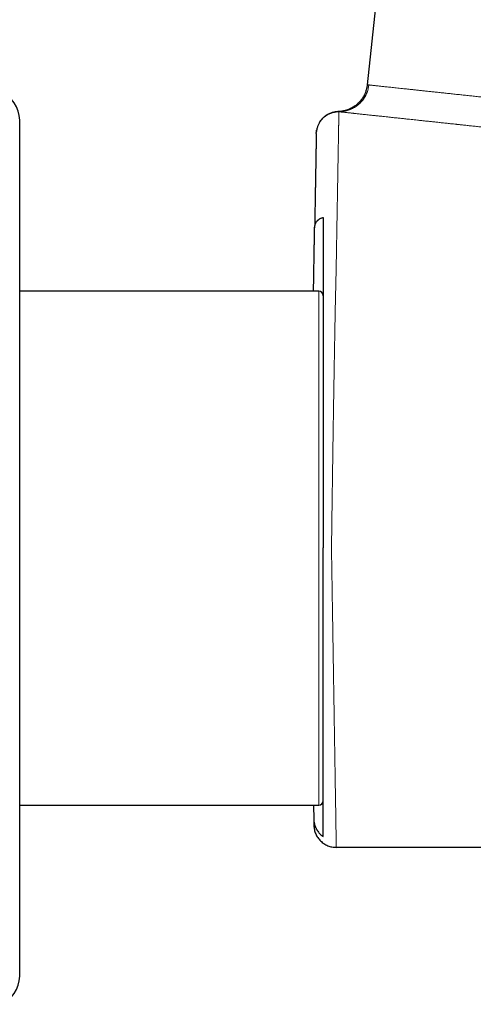
# Model space of a CAD drawing. Units: millimetres. Extents: x 8 to 901, y 12 to 496.
# Drawn here: x 705 to 736, y 378 to 444 of the extents above; entities that cross this region are included whole.
import ezdxf

# ---------------------------------------------------------------- set-up
doc = ezdxf.new("R2010")
doc.units = ezdxf.units.MM

msp = doc.modelspace()

# ---------------------------------------------------------------- linework, layer by layer
at = {"color": 7, "linetype": 'Continuous', "lineweight": 30}
for p, q in [((729.744, 449.6), (728.682, 439.498)), ((728.686, 439.498), (728.682, 439.498)), ((726.754, 437.704), (726.742, 437.704)), ((705.443, 379.914), (705.443, 437.137)), ((725.443, 425.701), (705.443, 425.701)), ((725.743, 408.64), (725.743, 408.546)), ((725.743, 408.516), (725.743, 408.54)), ((725.743, 391.651), (725.743, 394.092)), ((705.443, 391.351), (725.443, 391.351)), ((725.11, 390.421), (725.117, 389.999)), ((725.743, 389.244), (725.743, 389.399)), ((770.202, 388.526), (726.617, 388.526))]:
    msp.add_line(p, q, dxfattribs=at)
at = {"color": 8, "linetype": 'Continuous', "lineweight": 0}
for p, q in [((728.682, 439.498), (728.686, 439.498)), ((725.443, 391.351), (725.443, 425.701)), ((726.296, 408.63), (726.294, 408.561)), ((726.294, 408.561), (726.294, 408.543)), ((726.606, 389.126), (726.617, 388.526))]:
    msp.add_line(p, q, dxfattribs=at)
at = {"color": 7, "linetype": 'Continuous', "lineweight": 30}
for centre, radius, start, end in [((703.443, 437.137), 2, 0, 70.08592), ((725.443, 425.401), 0.3, 0, 90), ((725.443, 391.651), 0.3, 270, 0), ((703.443, 379.914), 2, 289.91408, 0)]:
    msp.add_arc(centre, radius, start, end, dxfattribs=at)
for points, knots in [([(728.684, 439.498), (728.68, 439.467), (728.673, 439.404), (728.655, 439.307), (728.632, 439.206), (728.602, 439.101), (728.564, 438.993), (728.518, 438.882), (728.463, 438.769), (728.398, 438.656), (728.323, 438.542), (728.242, 438.437), (728.156, 438.339), (728.067, 438.25), (727.97, 438.164), (727.864, 438.082), (727.75, 438.006), (727.628, 437.936), (727.498, 437.873), (727.36, 437.818), (727.227, 437.777), (727.101, 437.747), (726.984, 437.727), (726.864, 437.712), (726.783, 437.709), (726.742, 437.707)], [0, 0, 0, 0, 0.032186, 0.066249, 0.102188, 0.140002, 0.179692, 0.221255, 0.264693, 0.310006, 0.357193, 0.406255, 0.448575, 0.492197, 0.53712, 0.583345, 0.630871, 0.679698, 0.729827, 0.781256, 0.833987, 0.874394, 0.915533, 0.957402, 1, 1, 1, 1]), ([(726.754, 437.704), (726.732, 437.704), (726.676, 437.703), (726.588, 437.694), (726.494, 437.679), (726.396, 437.657), (726.296, 437.628), (726.196, 437.59), (726.106, 437.548), (726.026, 437.505), (725.954, 437.461), (725.892, 437.417), (725.837, 437.375), (725.788, 437.334), (725.733, 437.284), (725.673, 437.223), (725.609, 437.148), (725.548, 437.068), (725.492, 436.981), (725.442, 436.891), (725.399, 436.8), (725.364, 436.711), (725.34, 436.638), (725.325, 436.582), (725.316, 436.546), (725.31, 436.52), (725.307, 436.504), (725.305, 436.497), (725.305, 436.494), (725.304, 436.492), (725.304, 436.488), (725.303, 436.484), (725.302, 436.477), (725.3, 436.47), (725.299, 436.461), (725.297, 436.453), (725.296, 436.445), (725.295, 436.437), (725.294, 436.43), (725.292, 436.422), (725.291, 436.415), (725.29, 436.408), (725.289, 436.401), (725.289, 436.394), (725.288, 436.387), (725.287, 436.383), (725.287, 436.38)], [0, 0, 0, 0, 0.0205553, 0.0506192, 0.0793715, 0.1068123, 0.141357, 0.1735729, 0.2034605, 0.2310201, 0.2562515, 0.2791543, 0.2997279, 0.3185469, 0.3375176, 0.3665386, 0.3962405, 0.4266227, 0.4576848, 0.4892887, 0.5197989, 0.5487421, 0.5761186, 0.589221, 0.600937, 0.6092469, 0.6140917, 0.6152151, 0.6159432, 0.6167541, 0.6177091, 0.6201833, 0.6235291, 0.633037, 0.6464379, 0.6637919, 0.6851257, 0.7076329, 0.7333525, 0.7622883, 0.7944432, 0.829819, 0.8676996, 0.9086894, 0.9527894, 1, 1, 1, 1]), ([(725.498, 436.989), (725.509, 437.008), (725.544, 437.067), (725.614, 437.159), (725.709, 437.264), (725.809, 437.357), (725.913, 437.437), (726.02, 437.505), (726.131, 437.564), (726.247, 437.613), (726.367, 437.653), (726.49, 437.682), (726.615, 437.702), (726.699, 437.706), (726.741, 437.708)], [0, 0, 0, 0, 0.04301, 0.137358, 0.23171, 0.326062, 0.410309, 0.494553, 0.578792, 0.663028, 0.747265, 0.831505, 0.91575, 1, 1, 1, 1]), ([(726.754, 437.705), (726.751, 437.705), (726.744, 437.707), (726.744, 437.707), (726.743, 437.707)], [0, 0, 0, 0, 0.433181, 1, 1, 1, 1]), ([(725.277, 436.234), (725.279, 436.274), (725.281, 436.351), (725.293, 436.427), (725.299, 436.463)], [0, 0, 0, 0, 0.5209841, 1, 1, 1, 1]), ([(725.277, 436.234), (725.277, 436.233), (725.277, 436.231), (725.277, 436.214), (725.276, 436.187), (725.276, 436.149), (725.275, 436.101), (725.274, 436.042), (725.273, 435.975), (725.271, 435.899), (725.27, 435.814), (725.268, 435.719), (725.266, 435.614), (725.264, 435.5), (725.262, 435.376), (725.26, 435.243), (725.257, 435.1), (725.255, 434.948), (725.252, 434.788), (725.249, 434.62), (725.246, 434.442), (725.243, 434.254), (725.239, 434.056), (725.236, 433.846), (725.232, 433.627), (725.228, 433.399), (725.224, 433.162), (725.219, 432.918), (725.215, 432.666), (725.21, 432.404), (725.205, 432.117), (725.2, 431.801), (725.194, 431.454), (725.187, 431.094), (725.181, 430.721), (725.174, 430.336), (725.17, 430.068), (725.167, 429.934)], [0, 0, 0, 0, 0.029269, 0.058538, 0.087807, 0.117076, 0.146345, 0.175615, 0.203211, 0.230808, 0.258404, 0.286001, 0.313598, 0.341194, 0.368791, 0.396388, 0.423985, 0.451581, 0.478685, 0.505789, 0.532894, 0.559998, 0.587595, 0.615191, 0.642788, 0.670385, 0.697982, 0.725087, 0.752191, 0.779295, 0.806399, 0.838666, 0.870933, 0.9032, 0.935466, 0.967733, 1, 1, 1, 1]), ([(725.167, 429.934), (725.168, 429.961), (725.171, 430.015), (725.183, 430.09), (725.202, 430.162), (725.228, 430.23), (725.26, 430.294), (725.3, 430.355), (725.335, 430.397), (725.36, 430.424), (725.374, 430.437), (725.388, 430.451), (725.403, 430.464), (725.418, 430.476), (725.433, 430.489), (725.458, 430.507), (725.495, 430.531), (725.547, 430.561), (725.606, 430.588), (725.672, 430.612), (725.72, 430.624), (725.743, 430.631)], [0, 0, 0, 0, 0.060167, 0.123132, 0.189083, 0.258177, 0.33055, 0.406312, 0.485557, 0.50705, 0.528681, 0.550451, 0.572361, 0.594412, 0.616606, 0.638944, 0.701124, 0.764427, 0.841281, 0.919795, 1, 1, 1, 1]), ([(725.743, 430.631), (725.743, 430.495), (725.743, 430.223), (725.743, 429.801), (725.743, 429.367), (725.743, 428.92), (725.743, 428.465), (725.743, 428), (725.743, 427.527), (725.743, 427.042), (725.743, 426.709), (725.743, 426.543)], [0, 0, 0, 0, 0.111996, 0.223992, 0.33599, 0.447989, 0.559989, 0.66999, 0.779992, 0.889996, 1, 1, 1, 1]), ([(725.093, 425.701), (725.094, 425.711), (725.096, 425.857), (725.101, 426.132), (725.108, 426.525), (725.114, 426.908), (725.121, 427.283), (725.127, 427.65), (725.134, 428.007), (725.14, 428.356), (725.146, 428.693), (725.151, 429.019), (725.157, 429.334), (725.162, 429.64), (725.166, 429.836), (725.167, 429.934)], [0, 0, 0, 0, 0.006093, 0.089525, 0.172934, 0.256323, 0.33969, 0.423037, 0.506365, 0.589673, 0.672962, 0.754747, 0.836514, 0.918265, 1, 1, 1, 1]), ([(725.743, 426.543), (725.743, 426.499), (725.743, 426.411), (725.743, 426.265), (725.743, 426.107), (725.743, 425.938), (725.743, 425.757), (725.743, 425.564), (725.743, 425.366), (725.743, 425.163), (725.743, 424.956), (725.743, 424.741), (725.743, 424.516), (725.743, 424.282), (725.743, 424.032), (725.743, 423.765), (725.743, 423.479), (725.743, 423.184), (725.743, 422.88), (725.743, 422.565), (725.743, 422.241), (725.743, 421.916), (725.743, 421.593), (725.743, 421.272), (725.743, 420.944), (725.743, 420.609), (725.743, 420.267), (725.743, 419.907), (725.743, 419.53), (725.743, 419.134), (725.743, 418.732), (725.743, 418.323), (725.743, 417.907), (725.743, 417.484), (725.743, 417.067), (725.743, 416.656), (725.743, 416.254), (725.743, 415.847), (725.743, 415.436), (725.743, 415.021), (725.743, 414.589), (725.743, 414.14), (725.743, 413.675), (725.743, 413.206), (725.743, 412.735), (725.743, 412.261), (725.743, 411.783), (725.743, 411.316), (725.743, 410.862), (725.743, 410.419), (725.743, 409.976), (725.743, 409.531), (725.743, 409.086), (725.743, 408.789), (725.743, 408.64)], [0, 0, 0, 0, 0.019997, 0.039961, 0.059906, 0.079845, 0.09979, 0.119757, 0.139759, 0.158073, 0.176367, 0.194653, 0.212941, 0.23124, 0.249562, 0.269573, 0.289554, 0.309517, 0.329475, 0.349443, 0.369434, 0.389459, 0.407793, 0.426108, 0.444415, 0.462723, 0.481044, 0.499388, 0.519426, 0.539433, 0.559421, 0.579403, 0.599395, 0.619408, 0.639458, 0.657817, 0.676156, 0.694486, 0.712818, 0.731161, 0.749527, 0.769589, 0.789621, 0.809635, 0.829645, 0.849665, 0.869708, 0.889777, 0.908152, 0.926511, 0.944865, 0.963225, 0.981599, 1, 1, 1, 1]), ([(725.743, 394.097), (725.743, 394.196), (725.743, 394.393), (725.743, 394.7), (725.743, 395.014), (725.743, 395.336), (725.743, 395.663), (725.743, 395.997), (725.743, 396.336), (725.743, 396.683), (725.743, 397.04), (725.743, 397.405), (725.743, 397.779), (725.743, 398.159), (725.743, 398.545), (725.743, 398.935), (725.743, 399.328), (725.743, 399.724), (725.743, 400.126), (725.743, 400.537), (725.743, 400.954), (725.743, 401.378), (725.743, 401.806), (725.743, 402.238), (725.743, 402.671), (725.743, 403.105), (725.743, 403.541), (725.743, 403.98), (725.743, 404.424), (725.743, 404.875), (725.743, 405.33), (725.743, 405.786), (725.743, 406.243), (725.743, 406.699), (725.743, 407.154), (725.743, 407.607), (725.743, 408.061), (725.743, 408.364), (725.743, 408.516)], [0, 0, 0, 0, 0.028044, 0.05603, 0.083975, 0.111896, 0.13981, 0.167234, 0.194684, 0.222174, 0.249721, 0.277784, 0.305788, 0.333749, 0.361685, 0.389613, 0.41705, 0.444511, 0.472012, 0.499569, 0.527644, 0.555662, 0.583642, 0.611599, 0.639551, 0.667016, 0.694507, 0.722042, 0.749636, 0.777763, 0.805829, 0.833851, 0.861846, 0.889831, 0.917323, 0.944838, 0.972391, 1, 1, 1, 1]), ([(725.743, 389.399), (725.743, 389.401), (725.743, 389.405), (725.743, 389.425), (725.743, 389.453), (725.743, 389.491), (725.743, 389.538), (725.743, 389.597), (725.743, 389.67), (725.743, 389.759), (725.743, 389.86), (725.743, 389.971), (725.743, 390.095), (725.743, 390.23), (725.743, 390.376), (725.743, 390.532), (725.743, 390.698), (725.743, 390.873), (725.743, 391.058), (725.743, 391.252), (725.743, 391.455), (725.743, 391.667), (725.743, 391.887), (725.743, 392.116), (725.743, 392.354), (725.743, 392.608), (725.743, 392.879), (725.743, 393.169), (725.743, 393.468), (725.743, 393.776), (725.743, 393.99), (725.743, 394.097)], [0, 0, 0, 0, 0.029364, 0.058716, 0.088059, 0.117392, 0.146717, 0.176033, 0.210574, 0.245104, 0.279624, 0.314135, 0.349341, 0.384538, 0.419727, 0.454909, 0.490084, 0.525254, 0.560419, 0.595581, 0.630741, 0.665899, 0.701056, 0.736214, 0.771374, 0.806536, 0.845217, 0.883904, 0.922595, 0.961294, 1, 1, 1, 1]), ([(725.093, 391.351), (725.094, 391.306), (725.097, 391.124), (725.103, 390.813), (725.107, 390.552), (725.11, 390.421)], [0, 0, 0, 0, 0.1409457, 0.5705285, 1, 1, 1, 1]), ([(725.11, 390.421), (725.111, 390.386), (725.114, 390.314), (725.127, 390.211), (725.147, 390.109), (725.169, 390.03), (725.188, 389.972), (725.202, 389.933), (725.217, 389.895), (725.233, 389.857), (725.251, 389.82), (725.269, 389.782), (725.289, 389.746), (725.324, 389.684), (725.378, 389.6), (725.456, 389.499), (725.543, 389.406), (725.639, 389.32), (725.708, 389.27), (725.743, 389.244)], [0, 0, 0, 0, 0.058305, 0.1194291, 0.1835663, 0.2508802, 0.2782273, 0.3060933, 0.3344849, 0.3634087, 0.3928703, 0.4228752, 0.4534285, 0.4845348, 0.5816818, 0.6816951, 0.7846872, 0.8907588, 1, 1, 1, 1])]:
    msp.add_open_spline(points, degree=3, knots=knots, dxfattribs=at)
at = {"color": 8, "linetype": 'Continuous', "lineweight": 0}
for points, knots in [([(726.79, 437.697), (726.839, 437.698), (726.937, 437.699), (727.083, 437.715), (727.228, 437.74), (727.37, 437.777), (727.509, 437.824), (727.645, 437.881), (727.776, 437.948), (727.902, 438.024), (728.021, 438.11), (728.135, 438.204), (728.241, 438.307), (728.339, 438.416), (728.429, 438.533), (728.51, 438.656), (728.582, 438.785), (728.644, 438.919), (728.696, 439.057), (728.738, 439.198), (728.77, 439.342), (728.782, 439.44), (728.788, 439.489)], [0, 0, 0, 0, 0.049993, 0.099992, 0.149992, 0.199993, 0.249993, 0.299994, 0.349994, 0.399996, 0.449998, 0.5, 0.550002, 0.600004, 0.650005, 0.700006, 0.750006, 0.800007, 0.850007, 0.900008, 0.950006, 1, 1, 1, 1]), ([(728.788, 439.489), (728.772, 439.49), (728.739, 439.493), (728.707, 439.496), (728.689, 439.498), (728.686, 439.498), (728.686, 439.498)], [0, 0, 0, 0, 0.285826, 0.571651, 0.857477, 1, 1, 1, 1]), ([(752.538, 436.954), (752.342, 436.974), (751.953, 437.016), (751.373, 437.078), (750.798, 437.139), (750.227, 437.2), (749.663, 437.26), (749.114, 437.319), (748.581, 437.376), (748.065, 437.431), (747.553, 437.485), (747.048, 437.539), (746.548, 437.593), (746.054, 437.645), (745.566, 437.697), (745.084, 437.749), (744.609, 437.8), (744.143, 437.849), (743.686, 437.898), (743.238, 437.946), (742.796, 437.993), (742.35, 438.041), (741.899, 438.089), (741.445, 438.137), (740.998, 438.185), (740.56, 438.232), (740.13, 438.277), (739.715, 438.322), (739.317, 438.364), (738.933, 438.405), (738.558, 438.445), (738.189, 438.484), (737.814, 438.524), (737.434, 438.565), (737.049, 438.606), (736.673, 438.646), (736.307, 438.685), (735.95, 438.723), (735.602, 438.761), (735.264, 438.797), (734.92, 438.833), (734.571, 438.871), (734.22, 438.908), (733.88, 438.944), (733.553, 438.979), (733.239, 439.013), (732.938, 439.045), (732.651, 439.076), (732.375, 439.105), (732.108, 439.134), (731.851, 439.161), (731.604, 439.188), (731.367, 439.213), (731.142, 439.237), (730.928, 439.26), (730.725, 439.281), (730.533, 439.302), (730.351, 439.321), (730.18, 439.34), (730.019, 439.357), (729.869, 439.373), (729.729, 439.388), (729.599, 439.402), (729.48, 439.415), (729.369, 439.426), (729.261, 439.438), (729.158, 439.449), (729.061, 439.459), (728.975, 439.469), (728.901, 439.476), (728.838, 439.483), (728.805, 439.487), (728.788, 439.489)], [0, 0, 0, 0, 0.015942, 0.031808, 0.047598, 0.063312, 0.07895, 0.094511, 0.109114, 0.123649, 0.138116, 0.152515, 0.166847, 0.181111, 0.195308, 0.209437, 0.223498, 0.237491, 0.251169, 0.264781, 0.278328, 0.29181, 0.306295, 0.320704, 0.335038, 0.349295, 0.363475, 0.37758, 0.390809, 0.403971, 0.417064, 0.43009, 0.443048, 0.457431, 0.471729, 0.485943, 0.500072, 0.514117, 0.528078, 0.541954, 0.555747, 0.571372, 0.586887, 0.602293, 0.617589, 0.632776, 0.647584, 0.662287, 0.676884, 0.691376, 0.706054, 0.720622, 0.73508, 0.749427, 0.763665, 0.777792, 0.79181, 0.805687, 0.819454, 0.833112, 0.84666, 0.860098, 0.87319, 0.886176, 0.899056, 0.91183, 0.9269, 0.94182, 0.95659, 0.97121, 0.98568, 1, 1, 1, 1]), ([(726.741, 437.708), (726.742, 437.708), (726.743, 437.707), (726.751, 437.705), (726.754, 437.705)], [0, 0, 0, 0, 0.6770655, 1, 1, 1, 1]), ([(726.79, 437.697), (726.78, 437.699), (726.764, 437.703), (726.757, 437.704), (726.754, 437.705)], [0, 0, 0, 0, 0.656513, 1, 1, 1, 1]), ([(726.79, 437.697), (726.79, 437.697), (726.79, 437.696), (726.79, 437.695), (726.79, 437.693), (726.79, 437.692), (726.79, 437.69), (726.79, 437.688), (726.79, 437.686), (726.79, 437.684), (726.79, 437.683), (726.79, 437.682)], [0, 0, 0, 0, 0.089156, 0.18281, 0.28144, 0.385572, 0.495777, 0.610523, 0.732353, 0.861939, 1, 1, 1, 1]), ([(731.416, 437.204), (731.314, 437.215), (731.113, 437.236), (730.827, 437.266), (730.557, 437.295), (730.304, 437.322), (730.066, 437.348), (729.873, 437.368), (729.718, 437.385), (729.598, 437.398), (729.482, 437.41), (729.371, 437.422), (729.265, 437.433), (729.153, 437.445), (729.037, 437.457), (728.895, 437.473), (728.737, 437.489), (728.57, 437.507), (728.415, 437.524), (728.272, 437.539), (728.136, 437.553), (728.007, 437.567), (727.89, 437.58), (727.815, 437.588), (727.777, 437.592), (727.766, 437.593), (727.756, 437.594), (727.746, 437.595), (727.736, 437.596), (727.726, 437.597), (727.684, 437.602), (727.612, 437.609), (727.517, 437.619), (727.431, 437.629), (727.353, 437.637), (727.279, 437.645), (727.211, 437.652), (727.15, 437.659), (727.111, 437.663), (727.091, 437.665), (727.085, 437.665), (727.079, 437.666), (727.073, 437.667), (727.068, 437.667), (727.047, 437.669), (727.014, 437.673), (726.971, 437.678), (726.939, 437.681), (726.916, 437.683), (726.9, 437.685), (726.886, 437.687), (726.873, 437.688), (726.851, 437.69), (726.823, 437.693), (726.8, 437.696), (726.79, 437.697)], [0, 0, 0, 0, 0.039534, 0.0779112, 0.1151449, 0.1512473, 0.1862294, 0.2201013, 0.2395456, 0.2586092, 0.2772939, 0.2956011, 0.3135324, 0.3310892, 0.3529277, 0.3745522, 0.4081761, 0.4406078, 0.4718554, 0.5019259, 0.5308255, 0.5612691, 0.5903091, 0.6147081, 0.6173794, 0.6200372, 0.6226813, 0.6253119, 0.6279289, 0.6305324, 0.6331224, 0.6615035, 0.688773, 0.7149354, 0.7399944, 0.7639535, 0.7890424, 0.8128103, 0.8326391, 0.8351607, 0.837665, 0.840152, 0.8426217, 0.8450742, 0.8475094, 0.8689128, 0.889364, 0.9088686, 0.9177374, 0.9263988, 0.9348539, 0.9426616, 0.9487533, 0.9750765, 1, 1, 1, 1]), ([(726.782, 437.225), (726.782, 437.217), (726.781, 437.201), (726.781, 437.176), (726.78, 437.149), (726.78, 437.121), (726.779, 437.092), (726.779, 437.063), (726.778, 437.033), (726.778, 437.004), (726.777, 436.98), (726.777, 436.963), (726.777, 436.952), (726.777, 436.941), (726.777, 436.929), (726.776, 436.916), (726.776, 436.903), (726.776, 436.883), (726.775, 436.855), (726.775, 436.818), (726.774, 436.78), (726.773, 436.739), (726.773, 436.697), (726.772, 436.654), (726.771, 436.611), (726.77, 436.566), (726.769, 436.519), (726.769, 436.471), (726.768, 436.438), (726.768, 436.421)], [0, 0, 0, 0, 0.0386444, 0.078347, 0.1191081, 0.1609277, 0.203806, 0.2477431, 0.2872835, 0.3276439, 0.3688242, 0.3828756, 0.3970199, 0.4112572, 0.4269841, 0.4430522, 0.4592634, 0.4756177, 0.5196739, 0.564736, 0.6108041, 0.6578782, 0.7059582, 0.7550443, 0.8022469, 0.8503438, 0.899335, 0.9492204, 1, 1, 1, 1]), ([(726.788, 437.582), (726.788, 437.573), (726.788, 437.564), (726.788, 437.553), (726.787, 437.551), (726.787, 437.549), (726.787, 437.547), (726.787, 437.546), (726.787, 437.544), (726.787, 437.54), (726.787, 437.535), (726.787, 437.528), (726.787, 437.518), (726.787, 437.507), (726.786, 437.498), (726.786, 437.492), (726.786, 437.488), (726.786, 437.483), (726.786, 437.478), (726.786, 437.473), (726.786, 437.468), (726.786, 437.459), (726.786, 437.446), (726.785, 437.429), (726.785, 437.415), (726.785, 437.406), (726.785, 437.403), (726.785, 437.399), (726.785, 437.395), (726.785, 437.391), (726.785, 437.387), (726.784, 437.38), (726.784, 437.37), (726.784, 437.355), (726.784, 437.337), (726.783, 437.317), (726.783, 437.296), (726.783, 437.273), (726.782, 437.25), (726.782, 437.233), (726.782, 437.225)], [0, 0, 0, 0, 0.106825, 0.113558, 0.120293, 0.127029, 0.133767, 0.140507, 0.147249, 0.15434, 0.176804, 0.19974, 0.23539, 0.272124, 0.309943, 0.322922, 0.336024, 0.349249, 0.364387, 0.379946, 0.39567, 0.411559, 0.459717, 0.509332, 0.560403, 0.570197, 0.580043, 0.58994, 0.599889, 0.609889, 0.619947, 0.631794, 0.664869, 0.698672, 0.745561, 0.793782, 0.843337, 0.894224, 0.946445, 1, 1, 1, 1]), ([(726.79, 437.682), (726.791, 437.679), (726.793, 437.675), (726.791, 437.669), (726.79, 437.665), (726.79, 437.663), (726.789, 437.661), (726.789, 437.659), (726.789, 437.656), (726.789, 437.653), (726.789, 437.648), (726.789, 437.641), (726.79, 437.632), (726.79, 437.622), (726.789, 437.61), (726.789, 437.597), (726.788, 437.587), (726.788, 437.582)], [0, 0, 0, 0, 0.102227, 0.209754, 0.23461, 0.259726, 0.2851, 0.310732, 0.33662, 0.37117, 0.410292, 0.495611, 0.586105, 0.681789, 0.782668, 0.888741, 1, 1, 1, 1]), ([(738.42, 436.457), (738.295, 436.47), (738.046, 436.497), (737.68, 436.536), (737.324, 436.574), (736.976, 436.611), (736.638, 436.647), (736.309, 436.682), (735.986, 436.716), (735.669, 436.75), (735.358, 436.783), (735.133, 436.807), (734.99, 436.823), (734.925, 436.83), (734.86, 436.836), (734.794, 436.843), (734.723, 436.851), (734.607, 436.863), (734.451, 436.88), (734.216, 436.905), (733.944, 436.934), (733.639, 436.967), (733.344, 436.998), (733.06, 437.028), (732.787, 437.057), (732.53, 437.085), (732.286, 437.111), (732.056, 437.135), (731.835, 437.159), (731.622, 437.182), (731.484, 437.196), (731.416, 437.204)], [0, 0, 0, 0, 0.045804, 0.090993, 0.135574, 0.179557, 0.222951, 0.265764, 0.308003, 0.350782, 0.392973, 0.434584, 0.443662, 0.452712, 0.461734, 0.470729, 0.480314, 0.492107, 0.519693, 0.546984, 0.593288, 0.638736, 0.683338, 0.727105, 0.770045, 0.812169, 0.851145, 0.88941, 0.92697, 0.963832, 1, 1, 1, 1]), ([(726.768, 436.421), (726.767, 436.405), (726.767, 436.372), (726.766, 436.32), (726.765, 436.267), (726.764, 436.212), (726.763, 436.154), (726.762, 436.101), (726.761, 436.053), (726.76, 436.011), (726.76, 435.968), (726.759, 435.924), (726.758, 435.88), (726.757, 435.835), (726.757, 435.783), (726.755, 435.723), (726.754, 435.654), (726.753, 435.584), (726.752, 435.51), (726.751, 435.451), (726.75, 435.406), (726.75, 435.378), (726.749, 435.349), (726.748, 435.319), (726.748, 435.291), (726.747, 435.251), (726.746, 435.199), (726.745, 435.127), (726.744, 435.046), (726.742, 434.956), (726.741, 434.862), (726.739, 434.765), (726.737, 434.665), (726.735, 434.562), (726.733, 434.455), (726.731, 434.343), (726.729, 434.225), (726.727, 434.102), (726.725, 433.974), (726.723, 433.843), (726.72, 433.707), (726.719, 433.613), (726.718, 433.566)], [0, 0, 0, 0, 0.023891, 0.048259, 0.073105, 0.098428, 0.124229, 0.150508, 0.168475, 0.186659, 0.20506, 0.223489, 0.241503, 0.25975, 0.278233, 0.304501, 0.331228, 0.358414, 0.386059, 0.414163, 0.424583, 0.435064, 0.445607, 0.456212, 0.466609, 0.476083, 0.498639, 0.52151, 0.55151, 0.582036, 0.613089, 0.644667, 0.676771, 0.709402, 0.742558, 0.77624, 0.81209, 0.848518, 0.885523, 0.923105, 0.961264, 1, 1, 1, 1]), ([(726.718, 433.566), (726.717, 433.528), (726.716, 433.452), (726.714, 433.334), (726.712, 433.214), (726.71, 433.09), (726.708, 432.963), (726.705, 432.832), (726.703, 432.693), (726.7, 432.545), (726.698, 432.389), (726.695, 432.228), (726.692, 432.062), (726.689, 431.891), (726.686, 431.716), (726.683, 431.535), (726.679, 431.35), (726.676, 431.159), (726.673, 430.988), (726.67, 430.84), (726.669, 430.736), (726.667, 430.669), (726.667, 430.642), (726.667, 430.632), (726.667, 430.622), (726.666, 430.612), (726.666, 430.582), (726.665, 430.505), (726.662, 430.381), (726.66, 430.221), (726.657, 430.049), (726.654, 429.865), (726.65, 429.676), (726.647, 429.482), (726.643, 429.285), (726.64, 429.085), (726.636, 428.881), (726.633, 428.673), (726.629, 428.458), (726.625, 428.237), (726.621, 428.01), (726.617, 427.777), (726.613, 427.539), (726.608, 427.295), (726.604, 427.046), (726.601, 426.877), (726.599, 426.792)], [0, 0, 0, 0, 0.021884, 0.044084, 0.066599, 0.089429, 0.112575, 0.136036, 0.159812, 0.186331, 0.213231, 0.240513, 0.268176, 0.296221, 0.324648, 0.353456, 0.382646, 0.412217, 0.44217, 0.460811, 0.479597, 0.488908, 0.490374, 0.491841, 0.493309, 0.494778, 0.496133, 0.50679, 0.528594, 0.550636, 0.576437, 0.602556, 0.628995, 0.655753, 0.682829, 0.709733, 0.736944, 0.764463, 0.79229, 0.821002, 0.850034, 0.879386, 0.909059, 0.939052, 0.969366, 1, 1, 1, 1]), ([(726.6, 426.792), (726.598, 426.747), (726.596, 426.658), (726.592, 426.508), (726.588, 426.346), (726.583, 426.173), (726.579, 425.988), (726.574, 425.791), (726.57, 425.588), (726.565, 425.381), (726.561, 425.17), (726.556, 424.95), (726.551, 424.72), (726.546, 424.481), (726.541, 424.226), (726.536, 423.954), (726.53, 423.663), (726.525, 423.362), (726.519, 423.051), (726.513, 422.731), (726.507, 422.401), (726.501, 422.071), (726.495, 421.742), (726.489, 421.415), (726.484, 421.082), (726.478, 420.741), (726.472, 420.393), (726.466, 420.028), (726.459, 419.645), (726.453, 419.243), (726.446, 418.835), (726.439, 418.419), (726.432, 417.997), (726.425, 417.569), (726.419, 417.146), (726.412, 416.731), (726.406, 416.323), (726.4, 415.91), (726.393, 415.494), (726.387, 415.073), (726.38, 414.637), (726.374, 414.183), (726.367, 413.713), (726.36, 413.239), (726.353, 412.762), (726.346, 412.283), (726.339, 411.801), (726.332, 411.33), (726.326, 410.871), (726.32, 410.425), (726.314, 409.977), (726.308, 409.528), (726.302, 409.079), (726.298, 408.78), (726.296, 408.63)], [0, 0, 0, 0, 0.019999, 0.039998, 0.059998, 0.079999, 0.1, 0.120001, 0.140002, 0.158336, 0.17667, 0.195005, 0.213339, 0.231673, 0.250007, 0.270007, 0.290007, 0.310008, 0.330008, 0.350008, 0.370008, 0.390008, 0.408341, 0.426675, 0.445008, 0.463341, 0.481674, 0.500008, 0.520008, 0.540007, 0.560007, 0.580007, 0.600006, 0.620006, 0.640006, 0.658339, 0.676672, 0.695005, 0.713338, 0.731672, 0.750005, 0.770005, 0.790005, 0.810005, 0.830005, 0.850005, 0.870005, 0.890005, 0.908338, 0.926671, 0.945004, 0.963337, 0.981669, 1, 1, 1, 1]), ([(726.294, 408.526), (726.296, 408.398), (726.3, 408.144), (726.306, 407.767), (726.312, 407.398), (726.318, 407.035), (726.323, 406.679), (726.329, 406.331), (726.334, 405.99), (726.34, 405.652), (726.345, 405.316), (726.351, 404.983), (726.356, 404.659), (726.361, 404.343), (726.366, 404.035), (726.371, 403.727), (726.376, 403.419), (726.381, 403.112), (726.385, 402.814), (726.39, 402.527), (726.395, 402.249), (726.399, 401.981), (726.403, 401.721), (726.407, 401.468), (726.411, 401.223), (726.415, 401.013), (726.417, 400.836), (726.42, 400.696), (726.421, 400.601), (726.422, 400.551), (726.422, 400.537), (726.422, 400.523), (726.423, 400.51), (726.423, 400.496), (726.423, 400.482), (726.425, 400.345), (726.429, 400.088), (726.435, 399.713), (726.441, 399.346), (726.447, 398.987), (726.453, 398.635), (726.459, 398.27), (726.465, 397.894), (726.471, 397.508), (726.477, 397.133), (726.483, 396.766), (726.489, 396.407), (726.494, 396.058), (726.5, 395.719), (726.505, 395.391), (726.51, 395.076), (726.515, 394.773), (726.52, 394.483), (726.524, 394.202), (726.527, 394.022), (726.528, 393.932)], [0, 0, 0, 0, 0.023059, 0.045715, 0.067968, 0.089817, 0.111264, 0.132307, 0.152946, 0.173183, 0.193951, 0.214276, 0.234158, 0.253598, 0.272596, 0.291151, 0.310888, 0.330098, 0.348781, 0.366938, 0.384569, 0.401672, 0.418249, 0.43472, 0.450636, 0.465996, 0.47583, 0.485423, 0.493664, 0.494577, 0.495488, 0.496397, 0.497303, 0.498207, 0.499108, 0.500007, 0.525454, 0.550693, 0.575725, 0.600551, 0.62517, 0.649582, 0.678087, 0.706305, 0.734235, 0.761879, 0.789729, 0.817282, 0.844537, 0.871493, 0.898152, 0.924045, 0.949651, 0.974969, 1, 1, 1, 1]), ([(726.528, 393.932), (726.53, 393.82), (726.534, 393.595), (726.539, 393.271), (726.544, 392.956), (726.549, 392.652), (726.554, 392.359), (726.559, 392.077), (726.563, 391.813), (726.567, 391.566), (726.571, 391.336), (726.574, 391.116), (726.578, 390.905), (726.581, 390.705), (726.584, 390.516), (726.587, 390.339), (726.589, 390.174), (726.592, 390.02), (726.594, 389.876), (726.596, 389.744), (726.598, 389.623), (726.6, 389.522), (726.601, 389.438), (726.602, 389.369), (726.603, 389.308), (726.604, 389.255), (726.605, 389.211), (726.605, 389.176), (726.606, 389.15), (726.606, 389.132), (726.606, 389.128), (726.606, 389.126)], [0, 0, 0, 0, 0.039856, 0.079696, 0.119525, 0.159345, 0.199159, 0.238972, 0.278787, 0.315288, 0.351797, 0.388316, 0.424849, 0.461398, 0.497966, 0.533606, 0.56927, 0.604961, 0.64068, 0.676431, 0.712216, 0.748037, 0.776147, 0.804283, 0.832444, 0.860632, 0.888848, 0.916589, 0.944361, 0.972164, 1, 1, 1, 1])]:
    msp.add_open_spline(points, degree=3, knots=knots, dxfattribs=at)
at = {"color": 7, "linetype": 'Continuous', "lineweight": 30}
msp.add_open_spline([(725.117, 389.999), (725.119, 389.951), (725.124, 389.854), (725.148, 389.71), (725.185, 389.569), (725.236, 389.433), (725.3, 389.302), (725.377, 389.177), (725.465, 389.061), (725.564, 388.954), (725.673, 388.857), (725.79, 388.771), (725.916, 388.697), (726.048, 388.635), (726.185, 388.587), (726.327, 388.552), (726.471, 388.53), (726.568, 388.527), (726.617, 388.526)], degree=3, dxfattribs=at)

doc.saveas('drawing.dxf')
